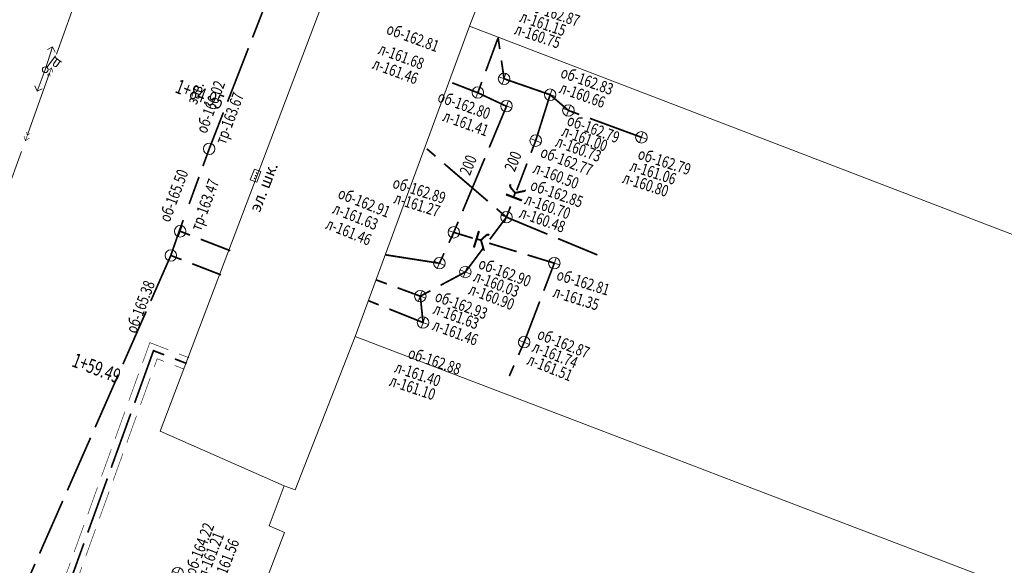
# Model space of a CAD drawing. Units: millimetres. Extents: x -41576 to 16311, y -99505 to 4607.
# Drawn here: x 5622 to 5708, y -1102 to -1054 of the extents above; entities that cross this region are included whole.
import ezdxf
from ezdxf.enums import TextEntityAlignment as Align

# ---------------------------------------------------------------- set-up
doc = ezdxf.new("R2010")
doc.units = ezdxf.units.MM
doc.set_wipeout_variables(frame=1)
doc.linetypes.add('СТРОЕНИЕ_ОГНЕСТОЙКОЕ', pattern=[0])
doc.layers.get('0').update_dxf_attribs({"lineweight": 5})
for name, color, linetype, lineweight in [('00 T Отдел_строен', 9, 'Continuous', 0), ('01 ЛЭП', 7, 'Continuous', 0), ('01 СЕТИ ВОДОПРОВОДА', 5, 'Continuous', 0), ('01 СЕТИ КАНАЛИЗАЦИИ', 252, 'Continuous', 0), ('01 СЕТИ ТЕПЛОПРОВОДА', 5, 'Continuous', 0), ('01 ЭЛЕКТРОКАБЕЛИ', 1, 'Continuous', 0)]:
    doc.layers.add(name, color=color, linetype=linetype, lineweight=lineweight)
doc.layers.add('TXP500', color=7, linetype='Continuous')
doc.styles.add('ESKD', font='eskds.shx', dxfattribs={"oblique": 15, "height": 2})
doc.styles.add('ST7', font='TXT.SHX', dxfattribs={"width": 0.7})

# ---------------------------------------------------------------- blocks, each defined once
blk = doc.blocks.new('51361800a')
at = {"style": 'ESKD', "oblique": 15}
for tag, p in [('Z', (1.72, 1.4)), ('Z1', (1.72, -1)), ('Z2', (1.72, -3.4))]:
    blk.add_attdef(tag, p, '', height=2, dxfattribs=at)
at = {"color": 7}
blk.add_wipeout([(-0.1, 1), (-0.29, 0.96), (-0.47, 0.89), (-0.64, 0.78), (-0.78, 0.64), (-0.89, 0.47), (-0.96, 0.29), (-1, 0.1), (-1, -0.1), (-0.96, -0.29), (-0.89, -0.47), (-0.78, -0.64), (-0.64, -0.78), (-0.47, -0.89), (-0.29, -0.96), (-0.1, -1), (0.1, -1), (0.29, -0.96), (0.47, -0.89), (0.64, -0.78), (0.78, -0.64), (0.89, -0.47), (0.96, -0.29), (1, -0.1), (1, 0.1), (0.96, 0.29), (0.89, 0.47), (0.78, 0.64), (0.64, 0.78), (0.47, 0.89), (0.29, 0.96), (0.1, 1)], dxfattribs=at)
for p, q in [((-1, 0), (1, 0)), ((0, -1), (0, 1))]:
    blk.add_line(p, q)
blk.add_circle((0, 0), 1)
blk = doc.blocks.new('51361400a')
at = {"color": 7, "style": 'ESKD', "oblique": 15}
for tag, p in [('Z', (1.72, 1.4)), ('Z1', (1.72, -1)), ('Z2', (1.72, -3.4))]:
    blk.add_attdef(tag, p, '', height=2, dxfattribs=at)
at = {"color": 7}
blk.add_wipeout([(-0.1, 1), (-0.29, 0.96), (-0.47, 0.89), (-0.64, 0.78), (-0.78, 0.64), (-0.89, 0.47), (-0.96, 0.29), (-1, 0.1), (-1, -0.1), (-0.96, -0.29), (-0.89, -0.47), (-0.78, -0.64), (-0.64, -0.78), (-0.47, -0.89), (-0.29, -0.96), (-0.1, -1), (0.1, -1), (0.29, -0.96), (0.47, -0.89), (0.64, -0.78), (0.78, -0.64), (0.89, -0.47), (0.96, -0.29), (1, -0.1), (1, 0.1), (0.96, 0.29), (0.89, 0.47), (0.78, 0.64), (0.64, 0.78), (0.47, 0.89), (0.29, 0.96), (0.1, 1)], dxfattribs=at)
blk.add_line((-1, 0), (1, 0), dxfattribs=at)
blk.add_circle((0, 0), 1, dxfattribs=at)
blk = doc.blocks.new('51325000')
blk.add_lwpolyline([(0, 0), (2, 0), (2, 1.2), (0, 1.2)], close=True)
for centre in [(0.5, 0.6), (1, 0.6), (1.5, 0.6)]:
    blk.add_circle(centre, 0.06)
at = {"style": 'ESKD', "oblique": 14.99997778}
blk.add_attdef('Z', (2.492125, -0.314035), '', height=2, dxfattribs=at)
blk = doc.blocks.new('*U1879')
for p, q in [((0, 0), (1.29, 3.96)), ((1.29, 3.96), (0.4, 3.51)), ((1.29, 3.96), (1.74, 3.07)), ((0, 0), (-1.42, -3.74)), ((-1.42, -3.74), (-1.83, -2.82)), ((-1.42, -3.74), (-0.51, -3.32))]:
    blk.add_line(p, q)
blk = doc.blocks.new('51472100')
for p, q in [((0, 0.5), (0, 3)), ((0, 2.75), (1.5, 2.75)), ((0.54, 1.74), (0.54, 2.75)), ((1.2, 1.74), (1.2, 2.75))]:
    blk.add_line(p, q)
at = {"color": 7}
blk.add_circle((0, 0), 0.5, dxfattribs=at)
blk.add_arc((0.87, 1.75), 0.331, 182.1567, 357.8433)
at = {"style": 'ESKD', "oblique": 15, "width": 1.2}
blk.add_attdef('Z', (1.02, -1.37), '', height=2, dxfattribs=at)
blk = doc.blocks.new('*U1642')
at = {"layer": '01 СЕТИ ТЕПЛОПРОВОДА', "color": 5, "linetype": 'Continuous', "ltscale": 0.5}
for points in [[(5632.193, -1087.5, 0.15, 0.15, 0), (5633.833, -1082.963, 0.15, 0.15, 0), (5634.766, -1083.323, 0, 0, 0)], [(5630.153, -1093.142, 0.15, 0.15, 0), (5631.853, -1088.44, 0.15, 0.15, 0)], [(5628.113, -1098.785, 0.15, 0.15, 0), (5629.813, -1094.082, 0.15, 0.15, 0)], [(5626.073, -1104.427, 0.15, 0.15, 0), (5627.773, -1099.725, 0.15, 0.15, 0)], [(5624.883, -1107.719, 0.15, 0.15, 0), (5625.733, -1105.368, 0.15, 0.15, 0)], [(5623.693, -1111.01, 0.15, 0.15, 0), (5624.543, -1108.659, 0.15, 0.15, 0)], [(5621.653, -1116.653, 0.15, 0.15, 0), (5623.353, -1111.95, 0.15, 0.15, 0)], [(5615.383, -1116.619, 0.15, 0.15, 0), (5620.973, -1118.533, 0.15, 0.15, 0), (5621.313, -1117.593, 0, 0, 0)]]:
    blk.add_lwpolyline(points, format="xyseb", dxfattribs=at)
at = {"layer": '01 СЕТИ ТЕПЛОПРОВОДА', "color": 5, "ltscale": 0.5}
blk.add_lwpolyline([(5635.699, -1083.684, 0.15, 0.15, 0), (5636.72, -1084.079, 0.15, 0.15, 0)], format="xyseb", dxfattribs=at)
at = {"layer": '01 СЕТИ ТЕПЛОПРОВОДА', "color": 5, "linetype": 'Continuous', "ltscale": 0.5, "flags": 128}
blk.add_lwpolyline([(5613.491, -1115.971, 0.15, 0.15, 0), (5614.437, -1116.295, 0, 0, 0)], format="xyseb", dxfattribs=at)
blk = doc.blocks.new('*U1644')
at = {"layer": '01 СЕТИ ТЕПЛОПРОВОДА', "linetype": 'Continuous', "ltscale": 0.5}
for points in [[(5632.879, -1084.021, 0.05, 0.05, 0), (5633.515, -1082.263, 0.05, 0.05, 0), (5635.128, -1082.887, 0, 0, 0)], [(5631.688, -1087.313, 0.05, 0.05, 0), (5632.539, -1084.962, 0.05, 0.05, 0)], [(5630.498, -1090.604, 0.05, 0.05, 0), (5631.348, -1088.253, 0.05, 0.05, 0)], [(5629.308, -1093.895, 0.05, 0.05, 0), (5630.158, -1091.544, 0.05, 0.05, 0)], [(5628.117, -1097.187, 0.05, 0.05, 0), (5628.967, -1094.836, 0.05, 0.05, 0)], [(5626.927, -1100.478, 0.05, 0.05, 0), (5627.777, -1098.127, 0.05, 0.05, 0)], [(5625.736, -1103.769, 0.05, 0.05, 0), (5626.587, -1101.418, 0.05, 0.05, 0)], [(5579.523, -1103.704, 0.05, 0.05, 0), (5581.887, -1104.516, 0.05, 0.05, 0)], [(5582.833, -1104.84, 0.05, 0.05, 0), (5585.198, -1105.652, 0.05, 0.05, 0)], [(5624.546, -1107.061, 0.05, 0.05, 0), (5625.396, -1104.71, 0.05, 0.05, 0)], [(5586.144, -1105.977, 0.05, 0.05, 0), (5588.508, -1106.789, 0.05, 0.05, 0)], [(5589.454, -1107.114, 0.05, 0.05, 0), (5591.819, -1107.925, 0.05, 0.05, 0)], [(5623.356, -1110.352, 0.05, 0.05, 0), (5624.206, -1108.001, 0.05, 0.05, 0)], [(5592.764, -1108.25, 0.05, 0.05, 0), (5595.129, -1109.062, 0.05, 0.05, 0)], [(5596.075, -1109.387, 0.05, 0.05, 0), (5598.439, -1110.198, 0.05, 0.05, 0)], [(5599.385, -1110.523, 0.05, 0.05, 0), (5601.75, -1111.335, 0.05, 0.05, 0)], [(5622.165, -1113.643, 0.05, 0.05, 0), (5623.015, -1111.292, 0.05, 0.05, 0)], [(5602.695, -1111.66, 0.05, 0.05, 0), (5605.06, -1112.471, 0.05, 0.05, 0)], [(5606.006, -1112.796, 0.05, 0.05, 0), (5608.37, -1113.608, 0.05, 0.05, 0)], [(5609.316, -1113.933, 0.05, 0.05, 0), (5611.681, -1114.744, 0.05, 0.05, 0)], [(5620.975, -1116.935, 0.05, 0.05, 0), (5621.825, -1114.584, 0.05, 0.05, 0)], [(5612.626, -1115.069, 0.05, 0.05, 0), (5613.666, -1115.426, 0.05, 0.05, 0), (5614.991, -1115.883, 0, 0, 0)], [(5615.936, -1116.209, 0.05, 0.05, 0), (5618.3, -1117.023, 0.05, 0.05, 0)], [(5619.245, -1117.349, 0.05, 0.05, 0), (5620.65, -1117.833, 0.05, 0.05, 0)]]:
    blk.add_lwpolyline(points, format="xyseb", dxfattribs=at)
at = {"layer": '01 СЕТИ ТЕПЛОПРОВОДА', "ltscale": 0.5}
for points in [[(5633.89, -1084.387, 0.05, 0.05, 0), (5634.152, -1083.662, 0.05, 0.05, 0), (5634.74, -1083.89, 0, 0, 0)], [(5636.06, -1083.248, 0.05, 0.05, 0), (5636.914, -1083.578, 0.05, 0.05, 0)], [(5636.06, -1083.248, 0.05, 0.05, 0), (5636.914, -1083.578, 0.05, 0.05, 0)], [(5635.672, -1084.251, 0.05, 0.05, 0), (5636.526, -1084.581, 0.05, 0.05, 0)], [(5632.699, -1087.678, 0.05, 0.05, 0), (5633.55, -1085.327, 0.05, 0.05, 0)], [(5631.509, -1090.97, 0.05, 0.05, 0), (5632.359, -1088.619, 0.05, 0.05, 0)], [(5630.319, -1094.261, 0.05, 0.05, 0), (5631.169, -1091.91, 0.05, 0.05, 0)], [(5629.128, -1097.552, 0.05, 0.05, 0), (5629.978, -1095.201, 0.05, 0.05, 0)], [(5627.938, -1100.844, 0.05, 0.05, 0), (5628.788, -1098.493, 0.05, 0.05, 0)], [(5626.747, -1104.135, 0.05, 0.05, 0), (5627.598, -1101.784, 0.05, 0.05, 0)], [(5576.336, -1103.747, 0.05, 0.05, 0), (5578.228, -1104.396, 0.05, 0.05, 0)], [(5579.174, -1104.721, 0.05, 0.05, 0), (5581.538, -1105.533, 0.05, 0.05, 0)], [(5625.557, -1107.426, 0.05, 0.05, 0), (5626.407, -1105.075, 0.05, 0.05, 0)], [(5582.484, -1105.857, 0.05, 0.05, 0), (5584.849, -1106.669, 0.05, 0.05, 0)], [(5585.795, -1106.994, 0.05, 0.05, 0), (5588.159, -1107.806, 0.05, 0.05, 0)], [(5589.105, -1108.13, 0.05, 0.05, 0), (5591.469, -1108.942, 0.05, 0.05, 0)], [(5624.367, -1110.718, 0.05, 0.05, 0), (5625.217, -1108.367, 0.05, 0.05, 0)], [(5592.415, -1109.267, 0.05, 0.05, 0), (5594.78, -1110.079, 0.05, 0.05, 0)], [(5595.726, -1110.403, 0.05, 0.05, 0), (5598.09, -1111.215, 0.05, 0.05, 0)], [(5599.036, -1111.54, 0.05, 0.05, 0), (5601.4, -1112.352, 0.05, 0.05, 0)], [(5623.176, -1114.009, 0.05, 0.05, 0), (5624.026, -1111.658, 0.05, 0.05, 0)], [(5602.346, -1112.676, 0.05, 0.05, 0), (5604.711, -1113.488, 0.05, 0.05, 0)], [(5605.657, -1113.813, 0.05, 0.05, 0), (5608.021, -1114.625, 0.05, 0.05, 0)], [(5608.967, -1114.949, 0.05, 0.05, 0), (5611.331, -1115.761, 0.05, 0.05, 0)], [(5621.986, -1117.3, 0.05, 0.05, 0), (5622.836, -1114.949, 0.05, 0.05, 0)], [(5612.277, -1116.086, 0.05, 0.05, 0), (5613.316, -1116.443, 0.05, 0.05, 0), (5614.641, -1116.899, 0, 0, 0)], [(5615.586, -1117.225, 0.05, 0.05, 0), (5617.95, -1118.04, 0.05, 0.05, 0)], [(5618.895, -1118.366, 0.05, 0.05, 0), (5621.301, -1119.195, 0.05, 0.05, 0), (5621.646, -1118.241, 0, 0, 0)]]:
    blk.add_lwpolyline(points, format="xyseb", dxfattribs=at)
at = {"layer": '01 СЕТИ ТЕПЛОПРОВОДА', "linetype": 'Continuous', "ltscale": 0.5, "flags": 128}
blk.add_lwpolyline([(5576.686, -1102.73, 0.05, 0.05, 0), (5578.577, -1103.379, 0, 0, 0)], format="xyseb", dxfattribs=at)
blk = doc.blocks.new('*U1646')
at = {"layer": '01 СЕТИ КАНАЛИЗАЦИИ', "color": 34, "linetype": 'Continuous', "ltscale": 0.5, "flags": 128}
blk.add_lwpolyline([(5657.616, -1065.395, 0.15, 0.15, 0), (5658.374, -1066.046, 0, 0, 0)], format="xyseb", dxfattribs=at)
at = {"layer": '01 СЕТИ КАНАЛИЗАЦИИ', "color": 34, "linetype": 'Continuous', "ltscale": 0.5}
for points in [[(5659.133, -1066.698, 0.15, 0.15, 0), (5662.927, -1069.955, 0.15, 0.15, 0)], [(5663.685, -1070.606, 0.15, 0.15, 0), (5664.549, -1071.348, 0.15, 0.15, 0), (5668.116, -1072.827, 0, 0, 0)]]:
    blk.add_lwpolyline(points, format="xyseb", dxfattribs=at)
at = {"layer": '01 СЕТИ КАНАЛИЗАЦИИ', "color": 34, "ltscale": 0.5}
blk.add_lwpolyline([(5669.04, -1073.211, 0.15, 0.15, 0), (5672.463, -1074.63, 0.15, 0.15, 0)], format="xyseb", dxfattribs=at)
blk = doc.blocks.new('*U1647')
at = {"layer": '01 СЕТИ КАНАЛИЗАЦИИ', "color": 34, "linetype": 'Continuous', "ltscale": 0.5, "flags": 128}
blk.add_lwpolyline([(5663.826, -1055.739, 0.15, 0.15, 0), (5663.97, -1056.729, 0, 0, 0)], format="xyseb", dxfattribs=at)
at = {"layer": '01 СЕТИ КАНАЛИЗАЦИИ', "color": 34, "ltscale": 0.5}
blk.add_lwpolyline([(5664.114, -1057.718, 0.15, 0.15, 0), (5664.344, -1059.307, 0.15, 0.15, 0), (5668.353, -1060.698, 0, 0, 0)], format="xyseb", dxfattribs=at)
blk = doc.blocks.new('*U1648')
at = {"layer": '01 СЕТИ КАНАЛИЗАЦИИ', "color": 34, "ltscale": 0.5}
blk.add_lwpolyline([(5662.752, -1058.649, 0.15, 0.15, 0), (5663.826, -1055.739, 0.15, 0.15, 0)], format="xyseb", dxfattribs=at)
at = {"layer": '01 СЕТИ КАНАЛИЗАЦИИ', "color": 34, "linetype": 'Continuous', "ltscale": 0.5, "flags": 128}
blk.add_lwpolyline([(5662.059, -1060.526, 0.15, 0.15, 0), (5662.405, -1059.587, 0, 0, 0)], format="xyseb", dxfattribs=at)
blk = doc.blocks.new('*U1649')
at = {"layer": '01 СЕТИ КАНАЛИЗАЦИИ', "color": 34, "ltscale": 0.5}
blk.add_lwpolyline([(5663.054, -1065.29, 0.15, 0.15, 0), (5664.555, -1061.703, 0.15, 0.15, 0), (5662.059, -1060.526, 0.15, 0.15, 0), (5659.835, -1059.664, 0, 0, 0)], format="xyseb", dxfattribs=at)
at = {"layer": '01 СЕТИ КАНАЛИЗАЦИИ', "color": 34, "linetype": 'Continuous', "ltscale": 0.5}
blk.add_lwpolyline([(5660.737, -1070.825, 0.15, 0.15, 0), (5662.668, -1066.213, 0.15, 0.15, 0)], format="xyseb", dxfattribs=at)
at = {"layer": '01 СЕТИ КАНАЛИЗАЦИИ', "color": 34, "linetype": 'Continuous', "ltscale": 0.5, "flags": 128}
blk.add_lwpolyline([(5659.965, -1072.67, 0.15, 0.15, 0), (5660.351, -1071.747, 0, 0, 0)], format="xyseb", dxfattribs=at)
blk = doc.blocks.new('*U1650')
at = {"layer": '01 СЕТИ КАНАЛИЗАЦИИ', "color": 34, "linetype": 'Continuous', "ltscale": 0.5, "flags": 128}
blk.add_lwpolyline([(5653.199, -1076.801, 0.15, 0.15, 0), (5654.137, -1077.147, 0, 0, 0)], format="xyseb", dxfattribs=at)
at = {"layer": '01 СЕТИ КАНАЛИЗАЦИИ', "color": 34, "ltscale": 0.5}
blk.add_lwpolyline([(5655.076, -1077.492, 0.15, 0.15, 0), (5657.054, -1078.221, 0.15, 0.15, 0)], format="xyseb", dxfattribs=at)
blk = doc.blocks.new('*U1651')
at = {"layer": '01 СЕТИ КАНАЛИЗАЦИИ', "color": 34, "linetype": 'Continuous', "ltscale": 0.5}
for points in [[(5661.615, -1073.175, 0.15, 0.15, 0), (5659.965, -1072.67, 0.15, 0.15, 0), (5659.543, -1073.577, 0, 0, 0)], [(5665.44, -1074.345, 0.15, 0.15, 0), (5663.05, -1073.614, 0.15, 0.15, 0)], [(5667.801, -1077.751, 0.15, 0.15, 0), (5668.718, -1075.349, 0.15, 0.15, 0), (5666.396, -1074.638, 0, 0, 0)], [(5665.605, -1083.334, 0.15, 0.15, 0), (5666.092, -1082.225, 0.15, 0.15, 0), (5667.444, -1078.685, 0, 0, 0)]]:
    blk.add_lwpolyline(points, format="xyseb", dxfattribs=at)
at = {"layer": '01 СЕТИ КАНАЛИЗАЦИИ', "color": 34, "ltscale": 0.5}
blk.add_lwpolyline([(5659.122, -1074.483, 0.15, 0.15, 0), (5658.716, -1075.356, 0.15, 0.15, 0), (5654.04, -1074.628, 0, 0, 0)], format="xyseb", dxfattribs=at)
at = {"layer": '01 СЕТИ КАНАЛИЗАЦИИ', "color": 34, "linetype": 'Continuous', "ltscale": 0.5, "flags": 128}
blk.add_lwpolyline([(5664.801, -1085.165, 0.15, 0.15, 0), (5665.203, -1084.249, 0, 0, 0)], format="xyseb", dxfattribs=at)
at = {"layer": '01 СЕТИ КАНАЛИЗАЦИИ', "color": 34, "linetype": 'Continuous', "ltscale": 0.5}
blk.add_text('К', height=1.5, rotation=342.98421, dxfattribs=at).set_placement((5661.43, -1073.903))
blk = doc.blocks.new('*U1652')
at = {"layer": '01 СЕТИ КАНАЛИЗАЦИИ', "color": 34, "linetype": 'Continuous', "ltscale": 0.5}
for points in [[(5666.694, -1065.744, 0.15, 0.15, 0), (5667.098, -1064.69, 0.15, 0.15, 0), (5668.353, -1060.698, 0.15, 0.15, 0), (5669.944, -1062.065, 0.15, 0.15, 0), (5670.882, -1062.41, 0, 0, 0)], [(5665.443, -1069.013, 0.15, 0.15, 0), (5666.336, -1066.678, 0.15, 0.15, 0)], [(5663.104, -1073.276, 0.15, 0.15, 0), (5664.549, -1071.348, 0.15, 0.15, 0), (5664.906, -1070.414, 0, 0, 0)], [(5658.816, -1077.275, 0.15, 0.15, 0), (5660.975, -1076.118, 0.15, 0.15, 0), (5662.504, -1074.076, 0, 0, 0)], [(5654.36, -1079.342, 0.15, 0.15, 0), (5657.293, -1080.518, 0.15, 0.15, 0), (5657.054, -1078.221, 0.15, 0.15, 0), (5657.935, -1077.748, 0, 0, 0)]]:
    blk.add_lwpolyline(points, format="xyseb", dxfattribs=at)
at = {"layer": '01 СЕТИ КАНАЛИЗАЦИИ', "color": 34, "ltscale": 0.5}
blk.add_lwpolyline([(5671.821, -1062.755, 0.15, 0.15, 0), (5676.297, -1064.401, 0.15, 0.15, 0)], format="xyseb", dxfattribs=at)
at = {"layer": '01 СЕТИ КАНАЛИЗАЦИИ', "color": 34, "linetype": 'Continuous', "ltscale": 0.5, "flags": 128}
blk.add_lwpolyline([(5652.503, -1078.598, 0.15, 0.15, 0), (5653.431, -1078.97, 0, 0, 0)], format="xyseb", dxfattribs=at)
at = {"layer": '01 СЕТИ КАНАЛИЗАЦИИ', "color": 34, "linetype": 'Continuous', "ltscale": 0.5}
blk.add_text('К', height=1.5, rotation=69.05264, dxfattribs=at).set_placement((5665.798, -1070.182))
blk = doc.blocks.new('*U1653')
at = {"layer": '01 СЕТИ ВОДОПРОВОДА', "color": 104, "linetype": 'Continuous', "ltscale": 0.5, "flags": 128}
blk.add_lwpolyline([(5636.078, -1072.547, 0.15, 0.15, 0), (5637.01, -1072.908, 0, 0, 0)], format="xyseb", dxfattribs=at)
at = {"layer": '01 СЕТИ ВОДОПРОВОДА', "color": 104, "ltscale": 0.5}
blk.add_lwpolyline([(5637.943, -1073.269, 0.15, 0.15, 0), (5640.518, -1074.265, 0.15, 0.15, 0)], format="xyseb", dxfattribs=at)
blk = doc.blocks.new('*U1654')
at = {"layer": '01 СЕТИ ВОДОПРОВОДА', "color": 104, "linetype": 'Continuous', "ltscale": 0.5, "flags": 128}
blk.add_lwpolyline([(5635.34, -1074.679, 0.15, 0.15, 0), (5636.273, -1075.04, 0, 0, 0)], format="xyseb", dxfattribs=at)
at = {"layer": '01 СЕТИ ВОДОПРОВОДА', "color": 104, "ltscale": 0.5}
blk.add_lwpolyline([(5637.205, -1075.401, 0.15, 0.15, 0), (5639.704, -1076.368, 0.15, 0.15, 0)], format="xyseb", dxfattribs=at)
blk = doc.blocks.new('*U1656')
at = {"layer": '01 СЕТИ ВОДОПРОВОДА', "color": 104, "linetype": 'Continuous', "ltscale": 0.5}
for points in [[(5642.455, -1055.716, 0.15, 0.15, 0), (5644.27, -1051.057, 0.15, 0.15, 0)], [(5640.278, -1061.307, 0.15, 0.15, 0), (5642.092, -1056.648, 0.15, 0.15, 0)], [(5638.133, -1066.91, 0.15, 0.15, 0), (5638.684, -1065.401, 0.15, 0.15, 0), (5639.915, -1062.239, 0, 0, 0)], [(5636.934, -1070.199, 0.15, 0.15, 0), (5637.79, -1067.85, 0.15, 0.15, 0)], [(5633.595, -1078.64, 0.15, 0.15, 0), (5635.34, -1074.679, 0.15, 0.15, 0), (5636.078, -1072.547, 0.15, 0.15, 0), (5636.42, -1071.608, 0, 0, 0)], [(5631.176, -1084.13, 0.15, 0.15, 0), (5633.192, -1079.555, 0.15, 0.15, 0)], [(5628.757, -1089.621, 0.15, 0.15, 0), (5630.773, -1085.045, 0.15, 0.15, 0)], [(5626.338, -1095.112, 0.15, 0.15, 0), (5628.354, -1090.536, 0.15, 0.15, 0)], [(5623.919, -1100.602, 0.15, 0.15, 0), (5625.935, -1096.027, 0.15, 0.15, 0)], [(5622.507, -1103.805, 0.15, 0.15, 0), (5623.515, -1101.517, 0.15, 0.15, 0)]]:
    blk.add_lwpolyline(points, format="xyseb", dxfattribs=at)
blk = doc.blocks.new('*U1701')
at = {"layer": '01 ЭЛЕКТРОКАБЕЛИ', "color": 1, "linetype": 'Continuous', "ltscale": 0.5}
for points in [[(5625.381, -1057.177), (5627.385, -1051.586), (5627.663, -1050.889)], [(5622.933, -1064.001), (5624.79, -1058.824)], [(5620.277, -1071.282), (5621.777, -1067.228), (5622.343, -1065.649)]]:
    blk.add_lwpolyline(points, dxfattribs=at)
at = {"layer": '01 ЭЛЕКТРОКАБЕЛИ', "color": 1, "linetype": 'Continuous', "ltscale": 0.5, "const_width": 0.05}
for points in [[(5624.959, -1058.354), (5624.605, -1058.599)], [(5624.959, -1058.354), (5624.655, -1059.201)], [(5624.959, -1058.354), (5625.076, -1058.767)], [(5624.79, -1058.824), (5624.564, -1059.009)], [(5624.79, -1058.824), (5624.847, -1059.11)], [(5622.68, -1064.707), (5622.563, -1064.294)], [(5622.68, -1064.707), (5622.984, -1063.86)], [(5622.849, -1064.237), (5622.792, -1063.951)], [(5622.849, -1064.237), (5623.075, -1064.052)], [(5622.68, -1064.707), (5623.034, -1064.462)]]:
    blk.add_lwpolyline(points, dxfattribs=at)

msp = doc.modelspace()

# ---------------------------------------------------------------- block references
at = {"layer": '01 ЛЭП', "xscale": 0.5, "yscale": 0.5, "zscale": 0.5}
msp.add_blockref('*U1879', (5624.40891, -1058.52433), dxfattribs=at)
at = {"layer": '01 ЛЭП', "xscale": 0.5000000000007503, "yscale": 0.5000000000006821, "zscale": 0.5, "rotation": 322.7751720025878}
msp.add_blockref('51472100', (5624.408, -1058.51919), dxfattribs=at)
at = {"layer": '01 ЛЭП'}
ref = msp.add_blockref('51325000', (5642.81908, -1068.31753), dxfattribs=dict(at, xscale=0.4999999999998619, yscale=0.5, zscale=0.5, rotation=68.84589378773315))
ref.add_attrib('Z', 'эл. шк.', (5643.07304, -1070.99624), dxfattribs={"layer": '0', "height": 1, "rotation": 68.8458938, "style": 'ESKD', "oblique": 14.9999778})
at = {"layer": '01 СЕТИ ВОДОПРОВОДА'}
ref = msp.add_blockref('51361400a', (5638.68358, -1065.40056), dxfattribs=dict(at, xscale=0.5000000000001531, yscale=0.5000000000002274, zscale=0.5, rotation=69.43536106034493))
ref.add_attrib('Z', 'зав.', (5637.57642, -1061.62619), dxfattribs={"layer": '0', "height": 1, "rotation": 69.4353611, "oblique": 10, "width": 0.75})
ref.add_attrib('Z1', 'об-166.02', (5638.43205, -1064.13899), dxfattribs={"layer": '0', "height": 1, "rotation": 69.4353611, "oblique": 10, "width": 0.75})
ref.add_attrib('Z2', 'тр-163.67', (5640.09321, -1065.08301), dxfattribs={"layer": '0', "height": 1, "rotation": 69.4353611, "oblique": 10, "width": 0.75})
ref = msp.add_blockref('51361400a', (5636.15367, -1072.57683), dxfattribs=dict(at, xscale=0.5000000000001531, yscale=0.5000000000002274, zscale=0.5, rotation=69.43536106034493))
ref.add_attrib('Z', 'об-165.50', (5635.22783, -1071.85588), dxfattribs={"layer": '0', "height": 1, "rotation": 69.4353611, "oblique": 10, "width": 0.75})
ref.add_attrib('Z1', 'тр-163.47', (5637.9469, -1072.6139), dxfattribs={"layer": '0', "height": 1, "rotation": 69.4353611, "oblique": 10, "width": 0.75})
ref = msp.add_blockref('51361400a', (5635.34026, -1074.67892), dxfattribs=dict(at, xscale=0.5000000000001531, yscale=0.5000000000002274, zscale=0.5, rotation=69.43536106034493))
ref.add_attrib('Z', 'об-165.38', (5632.32046, -1081.53281), dxfattribs={"layer": '0', "height": 1, "rotation": 69.4353611, "oblique": 10, "width": 0.75})
at = {"layer": '01 СЕТИ КАНАЛИЗАЦИИ'}
ref = msp.add_blockref('51361800a', (5668.35305, -1060.69765), dxfattribs=dict(at, xscale=0.4999999999999413, yscale=0.5, zscale=0.5, rotation=340.4648544831579))
ref.add_attrib('Z', 'об-162.83', (5669.17803, -1059.16129), dxfattribs={"layer": '0', "height": 1, "rotation": 340.4648545, "oblique": 10, "width": 0.75})
ref.add_attrib('Z1', 'л-160.66', (5669.07549, -1060.50763), dxfattribs={"layer": '0', "height": 1, "rotation": 340.4648545, "oblique": 10, "width": 0.75})
ref = msp.add_blockref('51361800a', (5664.55879, -1061.682), dxfattribs=dict(at, xscale=0.4999999999998813, yscale=0.5, zscale=0.5, rotation=340.2075016625126))
ref.add_attrib('Z', 'об-162.80', (5658.47202, -1061.26253), dxfattribs={"layer": '0', "height": 1, "rotation": 340.2075017, "oblique": 10, "width": 0.75})
ref.add_attrib('Z1', 'л-161.41', (5658.92634, -1062.95089), dxfattribs={"layer": '0', "height": 1, "rotation": 340.2075017, "oblique": 10, "width": 0.75})
ref = msp.add_blockref('51361800a', (5659.96513, -1072.66991), dxfattribs=dict(at, xscale=0.499999999999685, yscale=0.5, zscale=0.5, rotation=342.4249772197813))
ref.add_attrib('Z', 'об-162.89', (5654.56286, -1068.77028), dxfattribs={"layer": '0', "height": 1, "rotation": 342.4249772, "oblique": 10, "width": 0.75})
ref.add_attrib('Z1', 'л-161.27', (5654.67825, -1070.11114), dxfattribs={"layer": '0', "height": 1, "rotation": 342.4249772, "oblique": 10, "width": 0.75})
ref = msp.add_blockref('51361800a', (5664.54879, -1071.34772), dxfattribs=dict(at, xscale=0.4999999999999983, yscale=0.4999999999997726, zscale=0.5, rotation=340.3987197132405))
ref.add_attrib('Z', 'об-162.85', (5666.54372, -1068.95689), dxfattribs={"layer": '0', "height": 1, "rotation": 340.3987197, "oblique": 10, "width": 0.75})
ref.add_attrib('Z1', 'л-160.70', (5666.0492, -1070.18198), dxfattribs={"layer": '0', "height": 1, "rotation": 340.3987197, "oblique": 10, "width": 0.75})
ref.add_attrib('Z2', 'л-160.48', (5665.58821, -1071.34791), dxfattribs={"layer": '0', "height": 1, "rotation": 340.3987197, "oblique": 10, "width": 0.75})
ref = msp.add_blockref('51361800a', (5668.71832, -1075.34867), dxfattribs=dict(at, xscale=0.499999999999604, yscale=0.5, zscale=0.5, rotation=342.5893147509547))
ref.add_attrib('Z', 'об-162.81', (5668.83507, -1076.77), dxfattribs={"layer": '0', "height": 1, "rotation": 342.5893148, "oblique": 10, "width": 0.75})
ref.add_attrib('Z1', 'л-161.35', (5668.52535, -1078.26335), dxfattribs={"layer": '0', "height": 1, "rotation": 342.5893148, "oblique": 10, "width": 0.75})
ref = msp.add_blockref('51361800a', (5657.29269, -1080.51789), dxfattribs=dict(at, xscale=0.4999999999997563, yscale=0.5, zscale=0.5, rotation=341.3733996407955))
ref.add_attrib('Z', 'об-162.88', (5655.90599, -1083.57658), dxfattribs={"layer": '0', "height": 1, "rotation": 341.3733996, "oblique": 10, "width": 0.75})
ref.add_attrib('Z1', 'л-161.40', (5654.73839, -1084.81553), dxfattribs={"layer": '0', "height": 1, "rotation": 341.3733996, "oblique": 10, "width": 0.75})
ref.add_attrib('Z2', 'л-161.10', (5654.28484, -1085.98475), dxfattribs={"layer": '0', "height": 1, "rotation": 341.3733996, "oblique": 10, "width": 0.75})
ref = msp.add_blockref('51361800a', (5666.09244, -1082.22518), dxfattribs=dict(at, xscale=0.5000000000000425, yscale=0.5, zscale=0.5, rotation=338.1028716229064))
ref.add_attrib('Z', 'об-162.87', (5667.15254, -1081.89684), dxfattribs={"layer": '0', "height": 1, "rotation": 338.1028716, "oblique": 10, "width": 0.75})
ref.add_attrib('Z1', 'л-161.74', (5666.70502, -1083.01027), dxfattribs={"layer": '0', "height": 1, "rotation": 338.1028716, "oblique": 10, "width": 0.75})
ref.add_attrib('Z2', 'л-161.51', (5666.25749, -1084.1237), dxfattribs={"layer": '0', "height": 1, "rotation": 338.1028716, "oblique": 10, "width": 0.75})
ref = msp.add_blockref('51361800a', (5635.9322, -1102.3168), dxfattribs=dict(at, xscale=0.4999999999999268, yscale=0.5000000000002274, zscale=0.5, rotation=68.7801627679462))
ref.add_attrib('Z', 'об-164.22', (5637.43249, -1102.59667), dxfattribs={"layer": '0', "height": 1, "rotation": 68.7801628, "oblique": 10, "width": 0.75})
ref.add_attrib('Z1', 'л-161.56', (5639.8493, -1103.39451), dxfattribs={"layer": '0', "height": 1, "rotation": 68.7801628, "oblique": 10, "width": 0.75})
ref.add_attrib('Z2', 'л-161.21', (5638.52249, -1102.80974), dxfattribs={"layer": '0', "height": 1, "rotation": 68.7801628, "oblique": 10, "width": 0.75})

# ---------------------------------------------------------------- texts
at = {"layer": '01 СЕТИ КАНАЛИЗАЦИИ', "color": 7, "oblique": 10, "width": 0.75}
msp.add_text('200', height=1, rotation=67.8836383, dxfattribs=at).set_placement((5665.26216, -1067.46639))
at = {"layer": 'TXP500', "color": 6, "style": 'ST7', "width": 0.7}
msp.add_text('1+59.49', height=1.25, rotation=339.3302595, dxfattribs=at).set_placement((5628.81866, -1084.62509), align=Align.MIDDLE)

# ---------------------------------------------------------------- next in the draw order: block references
at = {"layer": '01 СЕТИ ВОДОПРОВОДА', "color": 104}
for name in ['*U1653', '*U1654']:
    msp.add_blockref(name, (0, 0), dxfattribs=at)
at = {"layer": '01 СЕТИ КАНАЛИЗАЦИИ'}
ref = msp.add_blockref('51361800a', (5664.34443, -1059.3071), dxfattribs=dict(at, xscale=0.4999999999998536, yscale=0.5, zscale=0.5, rotation=341.3991204045128))
ref.add_attrib('Z', 'об-162.87', (5666.24425, -1053.28386), dxfattribs={"layer": '0', "height": 1, "rotation": 341.3991204, "oblique": 10, "width": 0.75})
ref.add_attrib('Z1', 'л-161.15', (5665.63793, -1054.32142), dxfattribs={"layer": '0', "height": 1, "rotation": 341.3991204, "oblique": 10, "width": 0.75})
ref.add_attrib('Z2', 'л-160.75', (5665.17341, -1055.40363), dxfattribs={"layer": '0', "height": 1, "rotation": 341.3991204, "oblique": 10, "width": 0.75})
ref = msp.add_blockref('51361800a', (5662.06197, -1060.50817), dxfattribs=dict(at, xscale=0.4999999999996732, yscale=0.5, zscale=0.5, rotation=339.7337620252213))
ref.add_attrib('Z', 'об-162.81', (5654.02157, -1055.36734), dxfattribs={"layer": '0', "height": 1, "rotation": 339.733762, "oblique": 10, "width": 0.75})
ref.add_attrib('Z1', 'л-161.68', (5653.31401, -1057.1089), dxfattribs={"layer": '0', "height": 1, "rotation": 339.733762, "oblique": 10, "width": 0.75})
ref.add_attrib('Z2', 'л-161.46', (5652.79486, -1058.39747), dxfattribs={"layer": '0', "height": 1, "rotation": 339.733762, "oblique": 10, "width": 0.75})
ref = msp.add_blockref('51361800a', (5667.09755, -1064.68969), dxfattribs=dict(at, xscale=0.5000000000004833, yscale=0.5, zscale=0.5, rotation=338.9160299495772))
ref.add_attrib('Z', 'об-162.77', (5667.41832, -1066.07483), dxfattribs={"layer": '0', "height": 1, "rotation": 338.9160299, "oblique": 10, "width": 0.75})
ref.add_attrib('Z1', 'л-160.50', (5666.78957, -1067.45752), dxfattribs={"layer": '0', "height": 1, "rotation": 338.9160299, "oblique": 10, "width": 0.75})
ref = msp.add_blockref('51361800a', (5658.71564, -1075.35612), dxfattribs=dict(at, xscale=0.4999999999997439, yscale=0.5, zscale=0.5, rotation=338.1566898941468))
ref.add_attrib('Z', 'об-162.91', (5649.79459, -1069.65564), dxfattribs={"layer": '0', "height": 1, "rotation": 338.1566899, "oblique": 10, "width": 0.75})
ref.add_attrib('Z1', 'л-161.63', (5649.33446, -1070.98314), dxfattribs={"layer": '0', "height": 1, "rotation": 338.1566899, "oblique": 10, "width": 0.75})
ref.add_attrib('Z2', 'л-161.46', (5648.73876, -1072.32037), dxfattribs={"layer": '0', "height": 1, "rotation": 338.1566899, "oblique": 10, "width": 0.75})
ref = msp.add_blockref('51361800a', (5657.05406, -1078.22085), dxfattribs=dict(at, xscale=0.5000000000001787, yscale=0.5, zscale=0.5, rotation=339.6804435647694))
ref.add_attrib('Z', 'об-162.93', (5658.24129, -1078.61644), dxfattribs={"layer": '0', "height": 1, "rotation": 339.6804436, "oblique": 10, "width": 0.75})
ref.add_attrib('Z1', 'л-161.63', (5658.08986, -1079.71426), dxfattribs={"layer": '0', "height": 1, "rotation": 339.6804436, "oblique": 10, "width": 0.75})
ref.add_attrib('Z2', 'л-161.46', (5658.01315, -1081.12755), dxfattribs={"layer": '0', "height": 1, "rotation": 339.6804436, "oblique": 10, "width": 0.75})
at = {"layer": '01 СЕТИ ТЕПЛОПРОВОДА'}
msp.add_blockref('*U1644', (0, 0), dxfattribs=at)
at = {"layer": '01 СЕТИ ТЕПЛОПРОВОДА', "color": 5}
msp.add_blockref('*U1642', (0, 0), dxfattribs=at)

# ---------------------------------------------------------------- next in the draw order: texts
at = {"layer": '01 СЕТИ КАНАЛИЗАЦИИ', "color": 7, "oblique": 10, "width": 0.75}
msp.add_text('200', height=1, rotation=67.8836383, dxfattribs=at).set_placement((5661.36053, -1067.79599))
at = {"layer": 'TXP500', "color": 6, "style": 'ST7', "width": 0.7}
msp.add_text('1+84.95', height=1.25, rotation=339.3302595, dxfattribs=at).set_placement((5637.80604, -1060.80265), align=Align.MIDDLE)

# ---------------------------------------------------------------- next in the draw order: linework, layer by layer
at = {"layer": '00 T Отдел_строен', "linetype": 'СТРОЕНИЕ_ОГНЕСТОЙКОЕ'}
msp.add_lwpolyline([(5651.38, -1081.74), (5646.17, -1095.06), (5645.21, -1094.71), (5643.9, -1098.19), (5645.22, -1098.78), (5630.4, -1137.42), (5641.79, -1141.86), (5647.07, -1143.92), (5710.37, -1168.56), (5721.52, -1172.9), (5725.52, -1162.42), (5733.4, -1141.78), (5742.97, -1116.7), (5708.93, -1103.71), (5700.3, -1100.41), (5685.91, -1094.92), (5675, -1090.76)], close=True, dxfattribs=at)

# ---------------------------------------------------------------- next in the draw order: block references
at = {"layer": '01 СЕТИ КАНАЛИЗАЦИИ', "color": 34}
for name in ['*U1648', '*U1647', '*U1649', '*U1650']:
    msp.add_blockref(name, (0, 0), dxfattribs=at)
at = {"layer": '01 СЕТИ КАНАЛИЗАЦИИ'}
ref = msp.add_blockref('51361800a', (5669.94352, -1062.06491), dxfattribs=dict(at, xscale=0.4999999999997267, yscale=0.5, zscale=0.5, rotation=339.8137358560572))
ref.add_attrib('Z', 'об-162.79', (5669.73555, -1063.30658), dxfattribs={"layer": '0', "height": 1, "rotation": 339.8137359, "oblique": 10, "width": 0.75})
ref.add_attrib('Z1', 'л-161.00', (5669.28095, -1064.252), dxfattribs={"layer": '0', "height": 1, "rotation": 339.8137359, "oblique": 10, "width": 0.75})
ref.add_attrib('Z2', 'л-160.73', (5668.73432, -1065.16278), dxfattribs={"layer": '0', "height": 1, "rotation": 339.8137359, "oblique": 10, "width": 0.75})
ref = msp.add_blockref('51361800a', (5660.97458, -1076.11761), dxfattribs=dict(at, xscale=0.4999999999996925, yscale=0.5, zscale=0.5, rotation=339.2208752598876))
ref.add_attrib('Z', 'об-162.90', (5662.02807, -1075.76866), dxfattribs={"layer": '0', "height": 1, "rotation": 339.2208753, "oblique": 10, "width": 0.75})
ref.add_attrib('Z1', 'л-160.03', (5661.60235, -1076.8906), dxfattribs={"layer": '0', "height": 1, "rotation": 339.2208753, "oblique": 10, "width": 0.75})
ref.add_attrib('Z2', 'л-160.90', (5661.17663, -1078.01255), dxfattribs={"layer": '0', "height": 1, "rotation": 339.2208753, "oblique": 10, "width": 0.75})

# ---------------------------------------------------------------- next in the draw order: linework, layer by layer
at = {"layer": '00 T Отдел_строен', "linetype": 'СТРОЕНИЕ_ОГНЕСТОЙКОЕ'}
msp.add_lwpolyline([(5661.34, -1054.74), (5663.52, -1049.1), (5651.84, -1044), (5634.41, -1089.96), (5645.21, -1094.71), (5646.17, -1095.06), (5651.38, -1081.74)], close=True, dxfattribs=at)

# ---------------------------------------------------------------- next in the draw order: block references
at = {"layer": '01 СЕТИ ВОДОПРОВОДА', "color": 104}
msp.add_blockref('*U1656', (0, 0), dxfattribs=at)
at = {"layer": '01 СЕТИ КАНАЛИЗАЦИИ'}
ref = msp.add_blockref('51361800a', (5676.29687, -1064.40076), dxfattribs=dict(at, xscale=0.499999999999886, yscale=0.5, zscale=0.5, rotation=342.0691929221268))
ref.add_attrib('Z', 'об-162.79', (5675.90529, -1066.25654), dxfattribs={"layer": '0', "height": 1, "rotation": 342.0691929, "oblique": 10, "width": 0.75})
ref.add_attrib('Z1', 'л-161.06', (5675.22729, -1067.28855), dxfattribs={"layer": '0', "height": 1, "rotation": 342.0691929, "oblique": 10, "width": 0.75})
ref.add_attrib('Z2', 'л-160.80', (5674.5679, -1068.34556), dxfattribs={"layer": '0', "height": 1, "rotation": 342.0691929, "oblique": 10, "width": 0.75})
at = {"layer": '01 СЕТИ КАНАЛИЗАЦИИ', "color": 34}
for name in ['*U1646', '*U1651']:
    msp.add_blockref(name, (0, 0), dxfattribs=at)

# ---------------------------------------------------------------- next in the draw order: linework, layer by layer
at = {"layer": '00 T Отдел_строен', "linetype": 'СТРОЕНИЕ_ОГНЕСТОЙКОЕ'}
msp.add_lwpolyline([(5669.87, -1032.66), (5663.52, -1049.1), (5661.34, -1054.74), (5741.42, -1085.44), (5753.73, -1090.16), (5761.54, -1069.3), (5762.3, -1067.26)], close=True, dxfattribs=at)

# ---------------------------------------------------------------- next in the draw order: block references
at = {"layer": '01 СЕТИ КАНАЛИЗАЦИИ', "color": 34}
msp.add_blockref('*U1652', (0, 0), dxfattribs=at)
at = {"layer": '01 ЭЛЕКТРОКАБЕЛИ', "color": 1}
msp.add_blockref('*U1701', (0, 0), dxfattribs=at)

doc.saveas('drawing.dxf')
